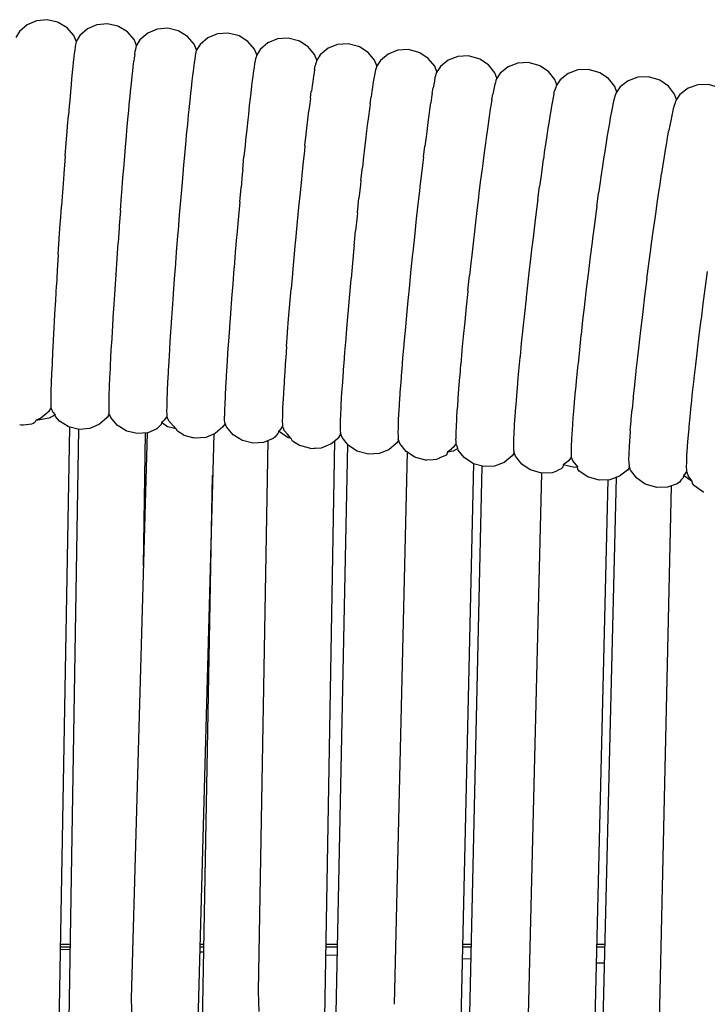
# Model space of a CAD drawing. Units: millimetres. Extents: x 500 to 6440, y 500 to 4700.
# Drawn here: x 2980 to 3017, y 3603 to 3656 of the extents above; entities that cross this region are included whole.
import ezdxf

# ---------------------------------------------------------------- set-up
doc = ezdxf.new("R2010")
doc.units = ezdxf.units.MM
doc.layers.add('PAN-404', color=7, linetype='Continuous', true_color=0x8b8681)

# ---------------------------------------------------------------- blocks, each defined once
blk = doc.blocks.new('Aden-ArmlessChair_Plan')
at = {"layer": 'PAN-404'}
for points in [[(37.346, 556.205), (37.21, 556.517), (36.847, 556.931), (36.371, 557.218), (36.337, 557.233), (35.775, 557.362), (35.202, 557.307), (34.693, 557.084), (34.28, 556.72), (34.082, 556.392)], [(40.597, 555.974), (40.464, 556.284), (40.103, 556.699), (39.629, 556.989), (39.592, 557.011), (39.031, 557.143), (38.458, 557.091), (37.947, 556.871), (37.531, 556.51), (37.332, 556.181)], [(43.846, 555.729), (43.717, 556.035), (43.36, 556.453), (42.887, 556.746), (42.847, 556.765), (42.287, 556.9), (41.713, 556.852), (41.201, 556.635), (40.783, 556.276), (40.581, 555.948)], [(47.093, 555.462), (46.967, 555.766), (46.611, 556.186), (46.141, 556.482), (46.097, 556.501), (45.538, 556.64), (44.964, 556.596), (44.451, 556.382), (44.031, 556.025), (43.829, 555.701)], [(50.338, 555.175), (50.215, 555.478), (49.862, 555.9), (49.393, 556.198), (49.346, 556.219), (48.788, 556.361), (48.214, 556.32), (47.7, 556.109), (47.278, 555.755), (47.073, 555.431)], [(37.28, 555.907), (37.28, 555.899), (37.258, 555.722), (37.234, 555.533), (37.211, 555.353)], [(37.332, 556.179), (37.316, 556.093), (37.297, 555.993), (37.28, 555.906)], [(40.581, 555.948), (40.563, 555.859), (40.543, 555.763), (40.525, 555.674)], [(53.582, 554.869), (53.461, 555.171), (53.111, 555.595), (52.644, 555.896), (52.594, 555.916), (52.037, 556.061), (51.462, 556.024), (50.947, 555.816), (50.523, 555.464), (50.316, 555.141)], [(56.824, 554.546), (56.707, 554.844), (56.359, 555.271), (55.894, 555.574), (55.841, 555.595), (55.285, 555.743), (54.71, 555.709), (54.194, 555.504), (53.768, 555.155), (53.558, 554.832)], [(37.211, 555.354), (37.211, 555.341), (37.183, 555.07), (37.156, 554.816), (37.127, 554.541), (37.127, 554.524), (37.092, 554.155), (37.065, 553.861), (37.03, 553.486)], [(40.5, 555.488), (40.475, 555.306), (40.451, 555.121)], [(40.5, 555.488), (40.524, 555.671)], [(43.768, 555.424), (43.741, 555.238), (43.714, 555.058), (43.687, 554.87)], [(43.829, 555.7), (43.809, 555.611), (43.788, 555.515), (43.768, 555.424)], [(47.073, 555.431), (47.052, 555.341), (47.029, 555.246), (47.008, 555.155)], [(60.063, 554.202), (59.949, 554.498), (59.604, 554.927), (59.141, 555.233), (59.085, 555.254), (58.529, 555.406), (57.954, 555.375), (57.437, 555.173), (57.009, 554.827), (56.798, 554.507)], [(40.358, 554.302), (40.359, 554.309), (40.391, 554.592), (40.418, 554.837), (40.449, 555.116), (40.451, 555.121)], [(43.687, 554.869), (43.652, 554.586), (43.623, 554.344), (43.588, 554.057)], [(47.008, 555.155), (46.979, 554.97), (46.95, 554.789), (46.921, 554.602)], [(50.216, 554.681), (50.185, 554.5), (50.154, 554.314)], [(50.216, 554.68), (50.247, 554.865)], [(50.316, 555.141), (50.294, 555.052), (50.27, 554.956), (50.247, 554.866)], [(53.558, 554.832), (53.534, 554.744), (53.508, 554.647), (53.484, 554.557)], [(63.3, 553.84), (63.188, 554.133), (62.846, 554.564), (62.385, 554.873), (62.325, 554.894), (61.771, 555.049), (61.196, 555.022), (60.677, 554.823), (60.247, 554.479), (60.035, 554.161)], [(66.534, 553.456), (66.425, 553.749), (66.086, 554.182), (65.626, 554.494), (65.564, 554.515), (65.01, 554.674), (64.435, 554.65), (63.915, 554.454), (63.483, 554.112), (63.27, 553.795)], [(40.32, 553.923), (40.358, 554.302)], [(46.921, 554.601), (46.884, 554.32), (46.852, 554.076), (46.815, 553.79)], [(50.154, 554.311), (50.114, 554.03), (50.08, 553.787), (50.041, 553.502)], [(53.484, 554.557), (53.451, 554.373), (53.419, 554.191), (53.385, 554.005)], [(56.72, 554.231), (56.685, 554.047), (56.65, 553.866), (56.615, 553.679)], [(56.798, 554.507), (56.773, 554.417), (56.746, 554.322), (56.72, 554.232)], [(60.035, 554.16), (60.008, 554.071), (59.98, 553.976), (59.952, 553.886)], [(69.767, 553.056), (69.662, 553.345), (69.325, 553.78), (68.867, 554.094), (68.802, 554.118), (68.249, 554.28), (67.674, 554.259), (67.153, 554.066), (66.719, 553.727), (66.502, 553.41)], [(40.251, 553.246), (40.253, 553.255), (40.291, 553.638), (40.32, 553.923)], [(43.588, 554.055), (43.546, 553.672), (43.515, 553.39), (43.473, 553.002)], [(46.815, 553.789), (46.77, 553.406), (46.737, 553.123), (46.691, 552.736)], [(53.385, 554.004), (53.343, 553.724), (53.307, 553.478), (53.264, 553.193)], [(56.57, 553.397), (56.615, 553.679)], [(59.952, 553.885), (59.915, 553.7), (59.879, 553.521), (59.841, 553.334)], [(63.27, 553.795), (63.241, 553.706), (63.211, 553.611), (63.182, 553.521)], [(72.997, 552.636), (72.894, 552.923), (72.56, 553.36), (72.104, 553.677), (72.036, 553.7), (71.484, 553.865), (70.909, 553.847), (70.387, 553.658), (69.951, 553.321), (69.733, 553.006)], [(37.03, 553.486), (37.029, 553.465), (36.988, 552.994), (36.961, 552.683), (36.92, 552.206)], [(40.132, 551.966), (40.134, 551.976), (40.179, 552.464), (40.207, 552.764), (40.251, 553.246)], [(49.992, 553.118), (49.957, 552.835), (49.909, 552.449)], [(49.992, 553.118), (50.04, 553.499)], [(53.214, 552.812), (53.264, 553.192)], [(56.57, 553.397), (56.532, 553.154), (56.487, 552.869)], [(59.794, 553.051), (59.754, 552.809), (59.706, 552.524)], [(59.794, 553.051), (59.841, 553.333)], [(63.143, 553.336), (63.105, 553.157), (63.065, 552.97)], [(63.143, 553.336), (63.182, 553.521)], [(66.41, 553.136), (66.37, 552.956), (66.329, 552.773), (66.288, 552.59)], [(66.502, 553.409), (66.473, 553.322), (66.44, 553.226), (66.41, 553.138)], [(43.473, 553), (43.424, 552.512), (43.394, 552.216), (43.344, 551.722)], [(46.691, 552.734), (46.639, 552.248), (46.607, 551.95), (46.553, 551.457)], [(53.214, 552.812), (53.176, 552.526), (53.124, 552.14)], [(56.486, 552.868), (56.432, 552.486), (56.392, 552.204), (56.338, 551.817)], [(59.706, 552.522), (59.648, 552.14), (59.607, 551.86), (59.549, 551.472)], [(63.065, 552.969), (63.016, 552.688), (62.973, 552.446), (62.923, 552.161)], [(66.287, 552.586), (66.236, 552.31), (66.19, 552.063), (66.138, 551.783), (66.137, 551.778), (66.075, 551.403), (66.027, 551.116), (65.964, 550.735), (65.963, 550.729), (65.89, 550.249), (65.844, 549.949), (65.769, 549.463)], [(69.636, 552.733), (69.593, 552.55), (69.552, 552.372), (69.508, 552.187)], [(69.733, 553.006), (69.702, 552.918), (69.669, 552.824), (69.637, 552.735)], [(36.748, 550.009), (36.8, 550.692), (36.801, 550.72), (36.848, 551.304), (36.873, 551.605), (36.919, 552.181), (36.92, 552.206)], [(49.761, 551.167), (49.761, 551.171), (49.818, 551.662), (49.852, 551.96), (49.908, 552.445)], [(53.124, 552.139), (53.065, 551.655), (53.028, 551.354), (52.967, 550.863)], [(62.922, 552.159), (62.862, 551.778), (62.818, 551.497), (62.757, 551.11)], [(69.507, 552.183), (69.453, 551.904), (69.406, 551.663), (69.351, 551.381)], [(39.727, 547.052), (39.729, 547.065), (39.79, 547.847), (39.805, 548.034), (39.865, 548.812), (39.867, 548.824), (39.925, 549.528), (39.945, 549.78), (40.003, 550.479), (40.004, 550.491), (40.056, 551.087), (40.081, 551.375), (40.132, 551.966)], [(43.344, 551.719), (43.288, 551.124), (43.261, 550.838), (43.204, 550.236)], [(46.553, 551.455), (46.493, 550.86), (46.464, 550.573), (46.403, 549.972)], [(56.338, 551.815), (56.274, 551.329), (56.235, 551.032), (56.171, 550.54)], [(59.548, 551.471), (59.481, 550.984), (59.44, 550.689), (59.373, 550.197)], [(49.697, 550.574), (49.761, 551.167)], [(62.757, 551.109), (62.686, 550.623), (62.643, 550.327), (62.572, 549.836)], [(68.74, 547.578), (68.742, 547.586), (68.831, 548.18), (68.874, 548.466), (68.963, 549.055), (68.964, 549.062), (69.042, 549.55), (69.09, 549.845), (69.167, 550.328), (69.169, 550.333), (69.235, 550.716), (69.284, 550.997), (69.35, 551.376)], [(69.35, 551.376), (69.351, 551.38)], [(49.697, 550.574), (49.666, 550.286), (49.601, 549.687), (49.6, 549.683), (49.529, 548.983), (49.503, 548.728), (49.431, 548.022), (49.43, 548.018), (49.355, 547.241), (49.336, 547.047), (49.26, 546.266), (49.259, 546.261), (49.184, 545.45), (49.174, 545.331), (49.098, 544.517)], [(52.967, 550.861), (52.899, 550.269), (52.866, 549.98), (52.796, 549.38)], [(56.098, 549.944), (56.171, 550.538)], [(36.748, 550.009), (36.728, 549.742), (36.675, 549.051)], [(43.204, 550.233), (43.141, 549.529), (43.119, 549.278), (43.056, 548.569)], [(46.336, 549.268), (46.403, 549.97)], [(56.098, 549.944), (56.063, 549.658), (55.99, 549.058)], [(59.372, 550.195), (59.296, 549.601), (59.259, 549.315), (59.181, 548.715)], [(52.72, 548.677), (52.796, 549.378)], [(62.571, 549.834), (62.491, 549.241), (62.452, 548.955), (62.37, 548.356)], [(65.768, 549.455), (65.684, 548.868), (65.642, 548.579), (65.557, 547.985)], [(65.769, 549.463), (65.768, 549.456)], [(36.675, 549.051), (36.674, 549.022), (36.619, 548.263), (36.604, 548.057), (36.548, 547.291)], [(46.336, 549.268), (46.311, 549.014), (46.244, 548.306)], [(55.99, 549.056), (55.909, 548.353), (55.88, 548.102), (55.798, 547.394)], [(43.056, 548.566), (42.99, 547.785), (42.973, 547.596), (42.907, 546.81)], [(46.173, 547.524), (46.244, 548.304)], [(52.72, 548.677), (52.692, 548.424), (52.615, 547.715)], [(59.181, 548.713), (59.095, 548.012), (59.064, 547.76), (58.978, 547.054)], [(62.279, 547.653), (62.37, 548.353)], [(65.462, 547.281), (65.556, 547.977), (65.557, 547.985)], [(36.492, 546.469), (36.547, 547.261), (36.548, 547.291)], [(46.173, 547.524), (46.155, 547.333), (46.084, 546.548)], [(52.534, 546.935), (52.615, 547.714)], [(55.798, 547.393), (55.712, 546.612), (55.691, 546.424), (55.605, 545.639)], [(62.279, 547.653), (62.247, 547.402), (62.156, 546.695)], [(65.462, 547.281), (65.427, 547.029), (65.332, 546.326), (65.331, 546.317), (65.231, 545.543), (65.207, 545.355), (65.106, 544.575), (65.106, 544.566), (65.006, 543.757), (64.993, 543.644), (64.893, 542.831), (64.892, 542.822), (64.797, 542.001), (64.792, 541.959), (64.696, 541.137), (64.695, 541.128), (64.608, 540.338), (64.606, 540.319)], [(68.641, 546.882), (68.74, 547.578)], [(39.728, 547.052), (39.667, 546.239), (39.659, 546.129), (39.599, 545.314), (39.597, 545.301), (39.539, 544.475), (39.536, 544.438), (39.478, 543.612)], [(42.907, 546.807), (42.841, 545.991), (42.832, 545.877), (42.766, 545.059)], [(52.534, 546.935), (52.515, 546.745), (52.433, 545.96)], [(58.978, 547.051), (58.887, 546.273), (58.865, 546.082), (58.774, 545.3)], [(62.156, 546.692), (62.061, 545.915), (62.037, 545.725), (61.941, 544.942)], [(68.164, 543.362), (68.268, 544.171), (68.269, 544.179), (68.374, 544.957), (68.4, 545.146), (68.504, 545.92), (68.506, 545.929), (68.605, 546.63), (68.641, 546.881)], [(36.375, 544.705), (36.427, 545.508), (36.428, 545.539), (36.483, 546.336), (36.492, 546.469)], [(46.084, 546.546), (46.013, 545.732), (46.003, 545.615), (45.933, 544.798)], [(52.353, 545.143), (52.433, 545.958)], [(55.605, 545.638), (55.52, 544.823), (55.508, 544.71), (55.422, 543.892)], [(52.353, 545.144), (52.342, 545.03), (52.262, 544.211)], [(58.774, 545.297), (58.684, 544.485), (58.672, 544.369), (58.582, 543.554)], [(36.375, 544.705), (36.37, 544.642), (36.317, 543.836)], [(42.766, 545.056), (42.703, 544.23), (42.699, 544.185), (42.636, 543.358)], [(45.933, 544.796), (45.865, 543.972), (45.861, 543.924), (45.793, 543.098)], [(61.941, 544.94), (61.847, 544.128), (61.833, 544.013), (61.738, 543.197)], [(49.098, 544.512), (49.026, 543.69), (49.022, 543.641), (48.949, 542.817)], [(49.098, 544.512), (49.098, 544.516)], [(52.261, 544.21), (52.184, 543.384), (52.18, 543.342), (52.103, 542.513)], [(36.317, 543.836), (36.317, 543.806), (36.268, 543.016), (36.267, 543.012), (36.218, 542.221), (36.218, 542.192), (36.176, 541.481), (36.174, 541.439), (36.132, 540.727), (36.132, 540.701), (36.099, 540.08), (36.095, 540.009), (36.062, 539.389)], [(39.477, 543.599), (39.424, 542.81), (39.423, 542.786), (39.371, 541.997)], [(39.477, 543.599), (39.478, 543.612)], [(55.422, 543.891), (55.34, 543.065), (55.336, 543.021), (55.254, 542.195)], [(58.495, 542.729), (58.581, 543.551)], [(71.428, 543.754), (71.319, 542.946), (71.303, 542.829), (71.194, 542.016)], [(42.636, 543.355), (42.578, 542.556), (42.577, 542.542), (42.52, 541.744)], [(45.793, 543.095), (45.731, 542.296), (45.73, 542.284), (45.668, 541.485)], [(61.738, 543.195), (61.647, 542.373), (61.642, 542.326), (61.551, 541.502)], [(68.164, 543.363), (68.149, 543.248), (68.045, 542.437)], [(48.7, 539.711), (48.7, 539.714), (48.756, 540.43), (48.76, 540.486), (48.815, 541.201), (48.816, 541.205), (48.882, 542.005), (48.883, 542.015), (48.949, 542.813)], [(48.949, 542.813), (48.949, 542.817)], [(52.103, 542.512), (52.033, 541.716), (52.031, 541.698), (51.961, 540.902)], [(58.495, 542.728), (58.49, 542.682), (58.404, 541.858)], [(68.045, 542.437), (68.044, 542.429), (67.944, 541.608), (67.939, 541.565), (67.839, 540.745), (67.837, 540.736), (67.746, 539.944), (67.744, 539.928), (67.654, 539.138), (67.652, 539.13), (67.576, 538.421), (67.569, 538.358), (67.493, 537.652), (67.492, 537.644), (67.432, 537.027), (67.422, 536.934), (67.362, 536.32)], [(39.371, 541.997), (39.369, 541.985), (39.325, 541.279), (39.321, 541.208), (39.277, 540.504), (39.276, 540.492), (39.241, 539.879), (39.235, 539.778), (39.201, 539.165)], [(55.254, 542.193), (55.179, 541.397), (55.178, 541.38), (55.103, 540.584)], [(71.194, 542.013), (71.089, 541.195), (71.083, 541.146), (70.978, 540.324)], [(42.519, 541.741), (42.471, 541.026), (42.467, 540.966), (42.419, 540.252)], [(45.668, 541.483), (45.616, 540.766), (45.612, 540.709), (45.56, 539.993)], [(58.403, 541.855), (58.325, 541.058), (58.323, 541.045), (58.244, 540.249)], [(61.551, 541.499), (61.468, 540.703), (61.467, 540.691), (61.383, 539.894)], [(51.961, 540.9), (51.902, 540.188), (51.896, 540.124), (51.838, 539.411)], [(55.103, 540.583), (55.041, 539.869), (55.035, 539.807), (54.973, 539.095)], [(64.606, 540.319), (64.519, 539.528), (64.519, 539.52), (64.446, 538.812), (64.44, 538.748), (64.367, 538.041), (64.366, 538.033), (64.308, 537.416), (64.299, 537.323), (64.241, 536.708)], [(70.978, 540.322), (70.882, 539.527), (70.88, 539.516), (70.784, 538.719)], [(42.419, 540.249), (42.38, 539.626), (42.375, 539.537), (42.336, 538.916)], [(45.56, 539.991), (45.519, 539.367), (45.513, 539.28), (45.471, 538.657)], [(58.244, 540.246), (58.178, 539.532), (58.173, 539.474), (58.107, 538.76)], [(61.383, 539.891), (61.313, 539.178), (61.308, 539.121), (61.238, 538.406)], [(36.062, 539.389), (36.062, 539.366), (36.038, 538.845), (36.034, 538.762), (36.009, 538.241), (36.01, 538.223)], [(48.7, 539.711), (48.656, 539.088), (48.65, 539.002), (48.606, 538.379)], [(51.838, 539.411), (51.791, 538.79), (51.784, 538.697), (51.737, 538.077)], [(39.201, 539.165), (39.2, 539.156), (39.174, 538.642), (39.169, 538.53)], [(42.336, 538.913), (42.308, 538.391), (42.302, 538.291), (42.274, 537.77)], [(54.973, 539.094), (54.923, 538.472), (54.916, 538.381), (54.866, 537.761)], [(58.106, 538.758), (58.054, 538.136), (58.046, 538.049), (57.994, 537.427)], [(70.784, 538.717), (70.704, 538.004), (70.697, 537.947), (70.617, 537.234)], [(36.01, 538.223), (35.994, 537.812), (35.991, 537.733)], [(39.168, 538.53), (39.143, 538.018), (39.142, 538.01), (39.126, 537.606), (39.122, 537.502), (39.107, 537.099), (39.106, 537.093), (39.101, 536.809), (39.099, 536.731), (39.094, 536.447)], [(45.471, 538.655), (45.441, 538.132), (45.435, 538.034), (45.405, 537.512)], [(48.605, 538.376), (48.573, 537.854), (48.567, 537.756), (48.534, 537.234)], [(61.238, 538.404), (61.182, 537.782), (61.175, 537.696), (61.119, 537.074)], [(35.991, 537.733), (35.976, 537.323)], [(42.274, 537.768), (42.257, 537.357), (42.253, 537.264), (42.235, 536.853)], [(51.737, 538.076), (51.702, 537.557), (51.695, 537.452), (51.661, 536.933)], [(54.866, 537.76), (54.829, 537.239), (54.822, 537.137), (54.785, 536.617)], [(35.976, 537.323), (35.977, 537.309), (35.971, 537.02), (35.97, 536.96), (35.964, 536.671)], [(45.405, 537.51), (45.386, 537.098), (45.382, 537.006), (45.363, 536.595)], [(48.534, 537.231), (48.514, 536.82), (48.51, 536.728), (48.49, 536.317)], [(57.993, 537.425), (57.955, 536.904), (57.947, 536.805), (57.909, 536.284)], [(70.617, 537.233), (70.553, 536.612), (70.544, 536.525), (70.48, 535.904)], [(35.964, 536.671), (35.965, 536.663), (35.97, 536.513), (35.971, 536.482), (35.973, 536.398)], [(42.235, 536.852), (42.229, 536.563), (42.228, 536.492), (42.221, 536.203)], [(45.363, 536.594), (45.356, 536.304), (45.355, 536.234), (45.348, 535.945)], [(51.661, 536.932), (51.64, 536.523), (51.635, 536.426), (51.613, 536.017)], [(54.785, 536.617), (54.763, 536.206), (54.757, 536.111)], [(61.119, 537.072), (61.078, 536.55), (61.07, 536.453), (61.03, 535.931)], [(64.242, 536.708), (64.241, 536.701), (64.198, 536.184), (64.19, 536.08), (64.147, 535.564), (64.147, 535.559), (64.121, 535.151), (64.114, 535.055), (64.088, 534.648)], [(35.973, 536.398), (35.842, 536.187), (35.747, 536.108), (35.715, 536.08), (35.426, 535.836), (35.298, 535.781), (35.173, 535.729), (35.154, 535.721)], [(35.973, 536.398), (36.028, 536.274), (36.074, 536.169), (36.202, 536.026)], [(39.125, 536.061), (39.009, 535.87), (38.593, 535.509), (38.083, 535.289), (37.509, 535.237), (36.949, 535.369), (36.911, 535.391), (36.437, 535.68), (36.215, 535.936)], [(39.094, 536.444), (39.099, 536.296), (39.101, 536.255), (39.107, 536.107)], [(41.66, 535.246), (41.209, 535.054), (40.635, 535.007), (40.075, 535.142), (40.035, 535.161), (39.562, 535.454), (39.205, 535.872), (39.106, 536.106)], [(42.222, 536.203), (42.228, 536.052), (42.229, 536.016), (42.232, 535.94)], [(48.489, 536.315), (48.482, 536.026), (48.481, 535.956), (48.474, 535.667)], [(54.757, 536.112), (54.735, 535.702)], [(57.908, 536.283), (57.884, 535.872), (57.879, 535.779), (57.855, 535.369)], [(67.262, 535.172), (67.263, 535.177), (67.308, 535.692), (67.316, 535.796), (67.361, 536.313), (67.362, 536.32)], [(34.929, 535.519), (34.636, 535.487), (34.474, 535.47)], [(35.111, 535.607), (35.007, 535.557), (34.929, 535.519)], [(36.215, 535.936), (36.202, 536.026), (35.882, 535.832), (35.178, 535.715), (35.154, 535.721), (35.11, 535.607)], [(41.923, 535.497), (41.838, 535.407), (41.713, 535.275), (41.691, 535.264)], [(42.812, 535.132), (42.738, 535.267), (42.263, 535.375), (41.939, 535.599), (41.924, 535.498)], [(42.232, 535.939), (42.182, 535.861), (42.097, 535.73), (42, 535.649), (41.939, 535.599)], [(42.232, 535.939), (42.28, 535.827), (42.329, 535.71), (42.594, 535.404), (42.684, 535.3), (42.738, 535.267)], [(45.383, 535.556), (45.268, 535.371), (44.848, 535.015), (44.335, 534.8), (43.761, 534.756), (43.688, 534.774)], [(48.072, 534.822), (47.974, 534.739), (47.459, 534.528), (46.885, 534.487), (46.327, 534.629), (46.28, 534.65), (45.812, 534.948), (45.459, 535.37), (45.363, 535.606), (45.356, 535.757), (45.355, 535.793), (45.348, 535.944)], [(48.474, 535.666), (48.481, 535.516), (48.482, 535.479), (48.486, 535.405)], [(51.613, 536.016), (51.606, 535.729), (51.604, 535.655), (51.597, 535.367)], [(54.735, 535.701), (54.727, 535.413), (54.725, 535.341), (54.717, 535.053)], [(61.03, 535.93), (61.004, 535.518), (60.999, 535.427), (60.973, 535.016)], [(70.479, 535.903), (70.432, 535.382), (70.424, 535.284), (70.376, 534.763)], [(34.471, 535.469), (34.372, 535.457), (34.288, 535.475)], [(36.987, 535.36), (35.839, 471.628)], [(36.182, 456.093), (37.475, 535.245)], [(41.168, 535.051), (40.317, 504.493)], [(40.968, 527.873), (41.082, 535.044)], [(41.688, 535.262), (41.678, 535.256), (41.66, 535.246)], [(43.18, 534.905), (43.158, 534.915), (42.812, 535.132)], [(44.77, 534.982), (43.046, 471.535)], [(48.218, 534.993), (48.16, 534.925), (48.072, 534.822)], [(48.253, 535.031), (48.219, 534.994)], [(48.267, 535.132), (48.265, 535.114), (48.253, 535.03)], [(48.958, 534.743), (48.783, 534.781), (48.267, 535.132), (48.348, 535.197)], [(48.581, 535.175), (48.53, 535.299), (48.486, 535.406), (48.348, 535.197)], [(49.419, 534.358), (49.401, 534.365), (49.029, 534.605), (48.958, 534.743), (48.93, 534.761), (48.837, 534.871), (48.749, 534.975), (48.581, 535.175)], [(50.001, 534.203), (50.169, 534.213), (50.174, 534.213), (50.252, 534.216), (50.583, 534.238), (51.098, 534.446), (51.522, 534.797), (51.635, 534.974)], [(51.597, 535.367), (51.604, 535.218), (51.606, 535.179), (51.613, 535.03)], [(54.758, 534.656), (54.645, 534.483), (54.219, 534.134), (53.703, 533.929), (53.128, 533.894), (52.572, 534.043), (52.518, 534.063), (52.053, 534.367), (51.706, 534.794), (51.613, 535.029)], [(54.717, 535.052), (54.725, 534.902), (54.727, 534.865), (54.735, 534.715)], [(57.855, 535.368), (57.847, 535.079), (57.845, 535.009), (57.837, 534.72)], [(60.973, 535.015), (60.965, 534.726), (60.963, 534.657)], [(67.262, 535.172), (67.235, 534.765), (67.228, 534.668), (67.201, 534.261), (67.2, 534.257), (67.191, 533.971), (67.189, 533.897)], [(43.687, 534.774), (43.648, 534.785), (43.643, 534.786), (43.18, 534.905)], [(47.697, 534.626), (47.161, 504.886)], [(51.299, 534.612), (50.202, 471.297)], [(56.205, 533.581), (55.69, 533.722), (55.634, 533.743), (55.171, 534.049), (54.826, 534.478), (54.735, 534.715)], [(57.851, 534.461), (57.709, 534.254), (57.619, 534.184), (57.604, 534.172), (57.398, 534.012)], [(57.836, 534.719), (57.845, 534.569), (57.847, 534.532), (57.851, 534.462)], [(57.851, 534.46), (57.892, 534.354), (57.941, 534.228), (57.955, 534.211)], [(60.963, 534.657), (60.954, 534.368)], [(64.088, 534.648), (64.088, 534.644), (64.079, 534.357), (64.077, 534.285), (64.067, 533.998)], [(70.376, 534.762), (70.347, 534.352), (70.341, 534.26), (70.311, 533.85)], [(49.472, 534.345), (49.419, 534.358)], [(50.002, 534.203), (49.813, 534.253), (49.475, 534.344)], [(50.392, 455.465), (52.01, 534.42)], [(55.217, 534.019), (54.517, 504.185)], [(57.97, 534.113), (57.955, 534.211), (57.701, 534.06), (57.398, 534.012), (57.365, 533.889)], [(60.997, 533.965), (60.886, 533.798), (60.457, 533.454), (59.938, 533.255), (59.363, 533.228), (58.808, 533.383), (58.749, 533.403), (58.288, 533.713), (57.969, 534.113)], [(60.954, 534.367), (60.963, 534.216), (60.965, 534.18), (60.973, 534.03)], [(63.251, 532.965), (63.052, 532.89), (62.477, 532.866), (61.924, 533.025), (61.861, 533.046), (61.402, 533.358), (61.062, 533.791), (60.973, 534.029)], [(64.068, 533.996), (64.077, 533.846), (64.079, 533.808), (64.083, 533.742)], [(56.244, 533.571), (56.23, 533.575), (56.203, 533.582)], [(56.987, 533.696), (56.958, 533.683), (56.796, 533.61), (56.62, 533.598), (56.288, 533.575), (56.284, 533.575), (56.244, 533.571)], [(57.29, 533.821), (56.99, 533.698)], [(57.321, 533.848), (57.29, 533.821)], [(57.364, 533.888), (57.32, 533.848)], [(58.806, 533.384), (57.38, 470.875)], [(63.825, 533.453), (63.639, 533.313)], [(63.94, 533.54), (63.825, 533.453)], [(64.083, 533.743), (64.049, 533.695), (63.94, 533.54)], [(64.083, 533.743), (64.119, 533.646), (64.169, 533.512)], [(64.169, 533.511), (64.412, 533.205), (64.418, 533.196)], [(67.189, 533.897), (67.179, 533.611)], [(67.179, 533.608), (67.188, 533.459), (67.191, 533.42), (67.201, 533.271)], [(70.311, 533.849), (70.301, 533.56), (70.299, 533.49), (70.289, 533.201)], [(57.498, 454.866), (59.264, 533.255)], [(62.469, 532.868), (61.744, 503.603), (61.783, 502.441)], [(63.528, 533.101), (63.38, 533.029), (63.251, 532.965)], [(63.553, 533.127), (63.528, 533.101)], [(63.618, 533.191), (63.573, 533.147), (63.555, 533.13)], [(67.226, 533.198), (67.117, 533.039), (66.683, 532.7), (66.162, 532.507), (65.587, 532.486), (65.035, 532.648), (64.969, 532.672), (64.512, 532.986), (64.44, 533.078), (64.42, 533.186), (64.418, 533.196), (64.254, 533.171), (63.639, 533.313), (63.618, 533.191)], [(69.99, 532.479), (69.92, 532.393), (69.794, 532.296), (69.272, 532.106), (68.696, 532.089), (68.145, 532.254), (68.076, 532.276), (67.621, 532.594), (67.286, 533.03), (67.2, 533.27)], [(70.305, 532.956), (70.158, 532.753), (70.144, 532.743)], [(70.289, 533.201), (70.299, 533.05), (70.301, 533.013), (70.305, 532.957)], [(70.305, 532.956), (70.336, 532.871), (70.389, 532.722)], [(43.412, 454.844), (43.34, 455.52), (43.296, 455.874), (44.709, 532.748)], [(66.064, 532.503), (64.567, 470.405)], [(64.616, 454.861), (66.517, 532.638)], [(70.13, 532.626), (69.998, 532.488), (69.992, 532.481)], [(70.635, 532.305), (70.602, 532.445), (70.559, 532.455), (70.144, 532.743), (70.133, 532.655), (70.13, 532.626)], [(70.602, 532.445), (70.549, 532.515), (70.39, 532.722)], [(71.232, 531.847), (71.181, 531.863), (70.728, 532.183), (70.635, 532.305)], [(69.476, 532.181), (68.828, 503.251)], [(71.239, 531.845), (71.221, 531.851)], [(36.484, 507.429), (37.021, 507.429)], [(44.021, 507.43), (44.244, 507.43)], [(50.828, 507.43), (51.457, 507.43)], [(58.214, 507.43), (58.682, 507.43)], [(65.459, 507.43), (65.901, 507.43)], [(37.016, 507.134), (36.479, 507.144)], [(37.018, 507.27), (36.481, 507.27)], [(44.236, 507.003), (44.01, 507.009)], [(44.241, 507.271), (44.017, 507.271)], [(51.444, 506.814), (50.818, 506.831)], [(51.454, 507.271), (50.825, 507.271)], [(58.678, 507.271), (58.21, 507.271)], [(65.897, 507.272), (65.456, 507.272)], [(58.664, 506.625), (58.196, 506.637)], [(65.876, 506.398), (65.435, 506.414)], [(47.161, 504.885), (47.211, 503.79)], [(40.317, 504.493), (40.354, 503.352)]]:
    blk.add_lwpolyline(points, dxfattribs=at)

msp = doc.modelspace()

# ---------------------------------------------------------------- block references
at = {"layer": 'PAN-404'}
msp.add_blockref('Aden-ArmlessChair_Plan', (2945.47, 3098.961), dxfattribs=at)

doc.saveas('drawing.dxf')
